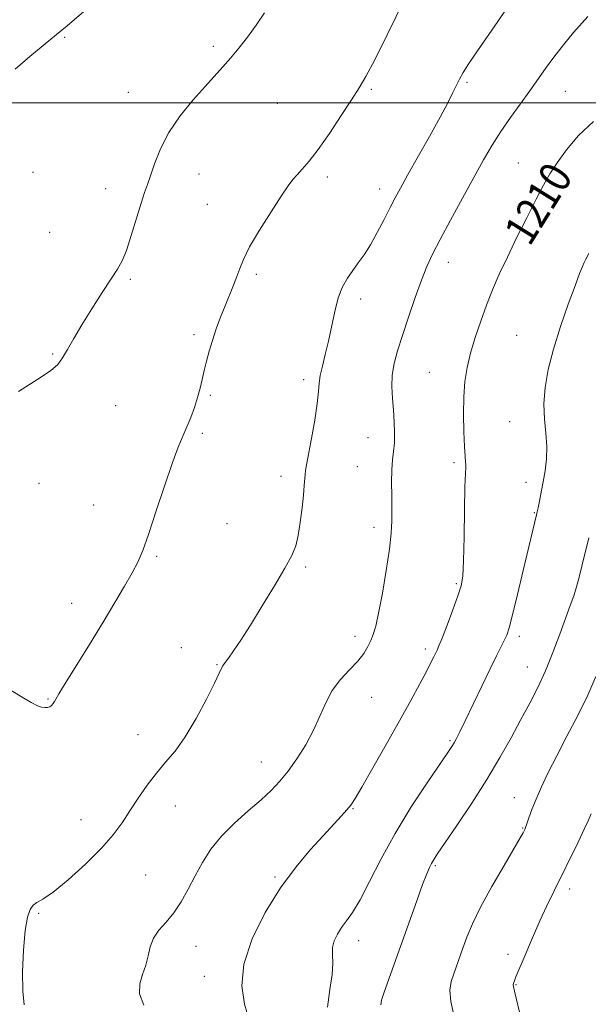
# Model space of a CAD drawing. Extents: x 2154800 to 2157700, y 307300 to 310200.
# Drawn here: x 2156133 to 2156277, y 308772 to 309021 of the extents above; entities that cross this region are included whole.
import ezdxf
from ezdxf.enums import TextEntityAlignment as Align

# ---------------------------------------------------------------- set-up
doc = ezdxf.new("R2010")
doc.units = 0
doc.header["$MEASUREMENT"] = 0
for name, color, linetype, lineweight in [('CONTOUR INDEX', 41, 'Continuous', 13), ('CONTOUR INDEX LABEL', 244, 'Continuous', 0), ('CONTOUR INTERMEDIATE', 44, 'Continuous', 0), ('GRID LINE', 7, 'Continuous', 0), ('SPOT ELEVATION DTM', 2, 'Continuous', 13)]:
    doc.layers.add(name, color=color, linetype=linetype, lineweight=lineweight)
doc.styles.add('Style-WORKING', font='WORKING.shx')

msp = doc.modelspace()

# ---------------------------------------------------------------- linework, layer by layer
at = {"layer": 'CONTOUR INDEX', "flags": 128}
for points, elevation in [([(2156132.212, 309008.512), (2156135.951, 309011.661), (2156142.711, 309017.249), (2156145.361, 309019.475), (2156150.198, 309023.601)], 1220), ([(2156191.378, 308768.101), (2156190.1409, 308772.078), (2156189.4771, 308776.753), (2156190, 308782.263), (2156192.117, 308788.61), (2156195.42, 308795.251), (2156199.292, 308801.502), (2156203.189, 308806.816), (2156206.838, 308811.175), (2156210.038, 308814.696), (2156214.608, 308819.633), (2156216.03, 308821.212), (2156217.028, 308822.4369), (2156218.093, 308824.07), (2156219.807, 308827.009), (2156222.553, 308831.823), (2156225.916, 308837.766), (2156229.282, 308843.76), (2156232.142, 308848.914), (2156234.41, 308853.063), (2156236.103, 308856.228), (2156237.261, 308858.462), (2156238.002, 308859.952), (2156238.816, 308861.647), (2156239.266, 308862.694), (2156240.056, 308864.684), (2156241.319, 308867.971), (2156242.78, 308871.847), (2156244.057, 308875.332), (2156244.866, 308877.8381), (2156245.285, 308880.338), (2156245.489, 308884.192), (2156245.624, 308890.221), (2156245.737, 308897.0859), (2156245.849, 308902.906), (2156245.97, 308906.29), (2156246.067, 308907.797), (2156246.096, 308908.4739), (2156246.025, 308909.262), (2156245.88, 308910.675), (2156245.701, 308913.12), (2156245.533, 308916.816), (2156245.449, 308921.233), (2156245.527, 308925.651), (2156245.836, 308929.536), (2156246.412, 308933.09), (2156247.281, 308936.701), (2156248.448, 308940.6491), (2156249.827, 308944.786), (2156251.31, 308948.86), (2156252.835, 308952.723), (2156254.525, 308956.645), (2156256.549, 308961.002), (2156258.983, 308965.992), (2156261.542, 308971.104), (2156263.852, 308975.647), (2156265.6679, 308979.149), (2156267.2769, 308982.0119), (2156269.099, 308984.854), (2156271.488, 308988.14), (2156274.5531, 308991.719), (2156278.337, 308995.287)], 1210)]:
    msp.add_lwpolyline(points, dxfattribs=dict(at, elevation=elevation))
at = {"layer": 'CONTOUR INTERMEDIATE', "flags": 128}
for points, elevation in [([(2156129.435, 308852.509), (2156133.553, 308849.963), (2156136.283, 308848.341), (2156137.908, 308847.548), (2156138.921, 308847.235), (2156139.732, 308847.115), (2156140.424, 308847.137), (2156140.998, 308847.316), (2156141.462, 308847.65), (2156141.84, 308848.098), (2156142.16, 308848.604), (2156142.521, 308849.235), (2156143.289, 308850.542), (2156144.8991, 308853.195), (2156150.995, 308863.072), (2156154.436, 308868.681), (2156157.429, 308873.638), (2156159.876, 308877.791), (2156161.78, 308881.149), (2156163.204, 308883.877), (2156164.458, 308886.779), (2156165.912, 308890.8189), (2156167.813, 308896.568), (2156169.924, 308903.033), (2156171.885, 308908.83), (2156173.423, 308912.933), (2156174.619, 308915.752), (2156175.638, 308918.057), (2156176.612, 308920.466), (2156177.521, 308922.986), (2156178.31, 308925.471), (2156178.946, 308927.816), (2156179.485, 308930.076), (2156180.006, 308932.346), (2156180.581, 308934.71), (2156181.257, 308937.2199), (2156182.071, 308939.916), (2156183.047, 308942.809), (2156184.136, 308945.78), (2156185.271, 308948.679), (2156187.407, 308953.845), (2156188.262, 308956.054), (2156188.965, 308958.086), (2156189.879, 308960.398), (2156191.458, 308963.541), (2156193.96, 308967.8049), (2156196.866, 308972.438), (2156199.463, 308976.424), (2156201.229, 308979.024), (2156202.416, 308980.6011), (2156203.464, 308981.792), (2156204.762, 308983.188), (2156206.489, 308985.194), (2156208.766, 308988.164), (2156211.61, 308992.246), (2156214.602, 308996.743), (2156217.216, 309000.75), (2156219.132, 309003.736), (2156220.842, 309006.665), (2156223.043, 309010.874), (2156226.181, 309017.186), (2156232.774, 309030.66)], 1216), ([(2156134.522, 308771.936), (2156134.157, 308775.366), (2156134.127, 308780.262), (2156134.347, 308785.79), (2156134.762, 308790.716), (2156135.326, 308794.089), (2156136.0141, 308796.083), (2156136.804, 308797.154), (2156137.758, 308797.799), (2156139.27, 308798.666), (2156141.815, 308800.446), (2156145.633, 308803.582), (2156150.026, 308807.536), (2156154.059, 308811.524), (2156157.038, 308814.951), (2156159.244, 308817.984), (2156161.1969, 308820.981), (2156163.313, 308824.195), (2156165.591, 308827.464), (2156167.926, 308830.525), (2156170.247, 308833.256), (2156172.63, 308836.1111), (2156175.184, 308839.689), (2156177.933, 308844.311), (2156180.543, 308849.193), (2156182.594, 308853.275), (2156183.792, 308855.77), (2156184.606, 308857.528), (2156184.8699, 308857.919), (2156185.324, 308858.505), (2156186.121, 308859.581), (2156187.397, 308861.414), (2156189.225, 308864.164), (2156191.665, 308867.965), (2156194.67, 308872.777), (2156197.771, 308877.865), (2156200.393, 308882.318), (2156202.114, 308885.518), (2156203.1191, 308888.007), (2156203.743, 308890.619), (2156204.263, 308893.937), (2156204.706, 308897.553), (2156205.039, 308900.808), (2156205.246, 308903.201), (2156205.46, 308906.012), (2156205.589, 308907.033), (2156205.844, 308908.5), (2156207.074, 308915.097), (2156207.9, 308919.776), (2156208.554, 308924.001), (2156208.874, 308926.967), (2156209.033, 308929.078), (2156209.288, 308931.038), (2156209.83, 308933.426), (2156210.579, 308936.328), (2156211.39, 308939.703), (2156212.943, 308947.236), (2156213.848, 308950.66), (2156214.945, 308953.429), (2156216.196, 308955.6699), (2156217.535, 308957.613), (2156218.913, 308959.493), (2156220.368, 308961.564), (2156221.954, 308964.088), (2156223.687, 308967.196), (2156225.4189, 308970.512), (2156226.96, 308973.534), (2156228.225, 308975.977), (2156229.55, 308978.4301), (2156231.373, 308981.701), (2156236.884, 308991.511), (2156239.546, 308996.3341), (2156241.482, 308999.981), (2156242.787, 309002.572), (2156243.692, 309004.452), (2156244.446, 309005.99), (2156245.378, 309007.6551), (2156246.832, 309009.94), (2156249.02, 309013.158), (2156254.147, 309020.561), (2156256.236, 309023.654)], 1214), ([(2156133.084, 308927.036), (2156138.012, 308930.093), (2156141.18, 308932.256), (2156142.991, 308933.863), (2156144.207, 308935.489), (2156145.487, 308937.62), (2156147.069, 308940.391), (2156149.087, 308943.848), (2156151.576, 308947.917), (2156154.182, 308952.036), (2156156.453, 308955.525), (2156158.072, 308957.971), (2156159.25, 308960.042), (2156160.3349, 308962.672), (2156161.583, 308966.475), (2156164.0479, 308974.6179), (2156164.935, 308977.2869), (2156165.6729, 308979.316), (2156166.4519, 308981.531), (2156167.469, 308984.571), (2156168.934, 308988.318), (2156171.065, 308992.465), (2156173.954, 308996.703), (2156177.189, 309000.708), (2156180.234, 309004.154), (2156184.732, 309009.074), (2156186.661, 309011.283), (2156188.722, 309013.806), (2156190.893, 309016.625), (2156193.088, 309019.63), (2156195.251, 309022.748)], 1218), ([(2156164.734, 308771.827), (2156163.672, 308774.728), (2156163.695, 308777.28), (2156164.394, 308779.636), (2156165.2259, 308781.941), (2156165.798, 308784.3), (2156166.321, 308786.639), (2156167.159, 308788.84), (2156168.568, 308790.849), (2156170.378, 308792.876), (2156172.311, 308795.196), (2156174.152, 308798.006), (2156175.915, 308801.191), (2156177.677, 308804.556), (2156179.537, 308807.939), (2156181.688, 308811.297), (2156184.348, 308814.622), (2156187.616, 308817.881), (2156191.112, 308820.961), (2156194.341, 308823.7299), (2156196.942, 308826.1339), (2156199.115, 308828.452), (2156201.195, 308831.045), (2156203.422, 308834.1731), (2156205.65, 308837.6879), (2156207.633, 308841.344), (2156209.226, 308844.919), (2156210.682, 308848.303), (2156212.348, 308851.412), (2156214.452, 308854.184), (2156216.723, 308856.641), (2156218.767, 308858.827), (2156220.282, 308860.782), (2156221.336, 308862.529), (2156222.09, 308864.089), (2156222.701, 308865.597), (2156223.307, 308867.657), (2156224.046, 308870.989), (2156224.991, 308875.99), (2156225.977, 308881.772), (2156226.78, 308887.124), (2156227.23, 308891.16), (2156227.394, 308894.293), (2156227.391, 308897.261), (2156227.337, 308900.603), (2156227.309, 308904.068), (2156227.376, 308907.204), (2156227.579, 308909.704), (2156227.833, 308911.833), (2156228.026, 308913.998), (2156228.07, 308916.515), (2156227.977, 308919.329), (2156227.783, 308922.29), (2156227.545, 308925.273), (2156227.397, 308928.236), (2156227.496, 308931.158), (2156227.968, 308934.083), (2156228.823, 308937.3), (2156230.045, 308941.159), (2156231.5841, 308945.829), (2156233.255, 308950.746), (2156234.842, 308955.162), (2156236.228, 308958.608), (2156237.691, 308961.721), (2156239.61, 308965.4171), (2156242.221, 308970.316), (2156245.199, 308975.846), (2156248.0799, 308981.141), (2156250.525, 308985.547), (2156252.706, 308989.2721), (2156254.919, 308992.738), (2156257.372, 308996.264), (2156262.2681, 309003.015), (2156266.2141, 309008.674), (2156268.307, 309011.543), (2156270.761, 309014.68), (2156273.27, 309017.735), (2156275.407, 309020.235), (2156276.863, 309021.825)], 1212), ([(2156211.169, 308771.374), (2156211.736, 308775.84), (2156212.344, 308779.603), (2156212.496, 308782.4501), (2156212.391, 308784.609), (2156212.4031, 308786.414), (2156212.823, 308788.144), (2156213.622, 308789.841), (2156214.688, 308791.489), (2156215.948, 308793.166), (2156217.475, 308795.324), (2156219.38, 308798.509), (2156221.764, 308803.1061), (2156224.693, 308808.845), (2156228.223, 308815.295), (2156232.285, 308821.961), (2156236.295, 308828.093), (2156241.5131, 308835.771), (2156242.526, 308837.285), (2156243.094, 308838.204), (2156243.681, 308839.253), (2156244.548, 308840.944), (2156245.905, 308843.731), (2156250.089, 308852.542), (2156252.181, 308856.9009), (2156253.801, 308860.173), (2156255.786, 308864.071), (2156256.386, 308865.416), (2156256.993, 308867.2771), (2156257.856, 308870.533), (2156259.128, 308875.684), (2156260.583, 308881.711), (2156263.951, 308895.83), (2156264.113, 308896.562), (2156264.331, 308897.606), (2156264.673, 308899.295), (2156265.114, 308901.54), (2156265.6011, 308904.151), (2156266.07, 308906.967), (2156266.408, 308909.959), (2156266.489, 308913.129), (2156266.256, 308916.482), (2156265.927, 308920.05), (2156265.789, 308923.866), (2156266.086, 308927.987), (2156266.884, 308932.548), (2156268.205, 308937.709), (2156270.001, 308943.455), (2156271.947, 308949.093), (2156273.647, 308953.757), (2156274.805, 308956.817), (2156275.511, 308958.587), (2156275.957, 308959.611), (2156276.366, 308960.476), (2156277.099, 308961.915)], 1208), ([(2156224.565, 308771.922), (2156224.779, 308773.158), (2156225.45, 308775.126), (2156233.663, 308798.206), (2156235.164, 308802.356), (2156236.197, 308805.082), (2156236.8711, 308806.6879), (2156237.36, 308807.67), (2156237.887, 308808.559), (2156238.86, 308810.028), (2156243.791, 308817.276), (2156247.549, 308822.92), (2156251.355, 308828.873), (2156254.681, 308834.436), (2156257.519, 308839.484), (2156259.989, 308844.039), (2156262.202, 308848.173), (2156264.242, 308852.1761), (2156266.184, 308856.393), (2156268.071, 308861.02), (2156269.816, 308865.653), (2156272.439, 308872.892), (2156273.313, 308875.381), (2156274.032, 308877.641), (2156274.7029, 308880.063), (2156275.3989, 308882.852), (2156277.101, 308890.05)], 1206), ([(2156243.133, 308769.032), (2156242.257, 308772.767), (2156242.058, 308775.642), (2156242.3939, 308777.858), (2156243.013, 308779.786), (2156245.315, 308786.257), (2156246.32, 308789.014), (2156247.72, 308792.39), (2156249.792, 308796.662), (2156252.648, 308801.882), (2156255.726, 308807.206), (2156259.829, 308814.174), (2156260.523, 308815.401), (2156260.78, 308815.896), (2156260.944, 308816.243), (2156261.15, 308816.756), (2156261.478, 308817.681), (2156262.001, 308819.21), (2156262.764, 308821.323), (2156263.801, 308823.943), (2156265.153, 308827.027), (2156266.877, 308830.652), (2156269.034, 308834.927), (2156271.614, 308839.871), (2156274.337, 308845.131), (2156276.85, 308850.263), (2156278.892, 308854.919)], 1204), ([(2156260.091, 308767.9621), (2156258.329, 308775.377), (2156258.067, 308776.554), (2156258.042, 308777), (2156258.132, 308777.4119), (2156258.348, 308778.034), (2156258.736, 308778.997), (2156261.047, 308784.502), (2156262.132, 308787.125), (2156263.377, 308790.078), (2156264.8059, 308793.319), (2156266.437, 308796.818), (2156268.262, 308800.591), (2156274.398, 308813.041), (2156275.987, 308816.325), (2156276.992, 308818.501), (2156277.737, 308820.202)], 1202)]:
    msp.add_lwpolyline(points, dxfattribs=dict(at, elevation=elevation))
at = {"layer": 'GRID LINE', "flags": 128}
msp.add_lwpolyline([(2155000, 309000), (2157500, 309000)], dxfattribs=at)
at = {"layer": 'SPOT ELEVATION DTM'}
for p in [(2156144.72, 309016.58, 1219.9), (2156182.32, 309014.29, 1218.3), (2156246.36, 309005.18, 1213.8), (2156160.81, 309002.66, 1218.8), (2156222.22, 309003.39, 1215.8), (2156271.17, 309002.9, 1211.1), (2156198.5, 308999.83, 1217.1), (2156259.35, 308984.74, 1210.9), (2156136.79, 308982.45, 1219.1), (2156178.67, 308981.99, 1217.2), (2156211.12, 308981.22, 1215.6), (2156155.11, 308978.28, 1218.7), (2156224.28, 308978.2, 1214.6), (2156180.75, 308974.31, 1216.8), (2156140.95, 308967.22, 1218.9), (2156241.61, 308959.7, 1211.4), (2156193.17, 308956.65, 1215.7), (2156161.34, 308955.33, 1217.8), (2156219.5, 308950.37, 1213.5), (2156177.43, 308941.37, 1216.3), (2156258.94, 308941.19, 1208.9), (2156141.68, 308936.46, 1218.1), (2156236.87, 308931.82, 1210.9), (2156205.13, 308930, 1214.4), (2156181.57, 308926.07, 1215.8), (2156157.6, 308923.43, 1217.4), (2156257.15, 308919.37, 1208.7), (2156179.52, 308916.44, 1215.7), (2156221.34, 308915.36, 1212.8), (2156218.7, 308908.03, 1212.9), (2156243.05, 308909.02, 1210.3), (2156199.38, 308905.55, 1214.5), (2156138.27, 308903.76, 1217.4), (2156261.27, 308904.08, 1208.6), (2156152.04, 308898.32, 1216.9), (2156263.35, 308896.35, 1208.1), (2156185.74, 308893.61, 1214.9), (2156222.87, 308892.69, 1212.5), (2156167.95, 308885.3, 1215.8), (2156205.58, 308882.64, 1213.8), (2156243.68, 308878.41, 1210.2), (2156146.51, 308873.43, 1216.6), (2156218.08, 308865.11, 1212.5), (2156259.54, 308865.07, 1207.6), (2156174.22, 308862.24, 1214.7), (2156235.8, 308861.88, 1210.4), (2156183.2, 308857.96, 1214.1), (2156261.63, 308857.33, 1206.8), (2156222.29, 308849.66, 1211.2), (2156140.58, 308849.24, 1216.1), (2156163.28, 308840.25, 1214.7), (2156242.06, 308838.75, 1208.2), (2156194.44, 308833.35, 1212.8), (2156172.72, 308822.22, 1213.3), (2156258.3, 308824.31, 1204.7), (2156217.6, 308821.54, 1209.9), (2156148.87, 308818.78, 1214.7), (2156260.38, 308816.61, 1204.1), (2156238.39, 308807.16, 1205.8), (2156165.17, 308804.77, 1213.1), (2156197.85, 308804.26, 1210.2), (2156272.31, 308801.21, 1201.5), (2156138.22, 308795.08, 1213.9), (2156218.98, 308788.13, 1207.4), (2156177.9, 308786.76, 1211.2), (2156256.68, 308784.69, 1202.5), (2156179.99, 308779.11, 1210.6), (2156258.76, 308777.01, 1201.9)]:
    msp.add_point(p, dxfattribs=at)

# ---------------------------------------------------------------- texts
at = {"layer": 'CONTOUR INDEX LABEL', "style": 'Style-WORKING', "width": 0.875}
msp.add_text('1210', height=8, rotation=58.100002, dxfattribs=at).set_placement((2156258.761, 308965.538, 1210), align=Align.MIDDLE_LEFT)

doc.saveas('drawing.dxf')
